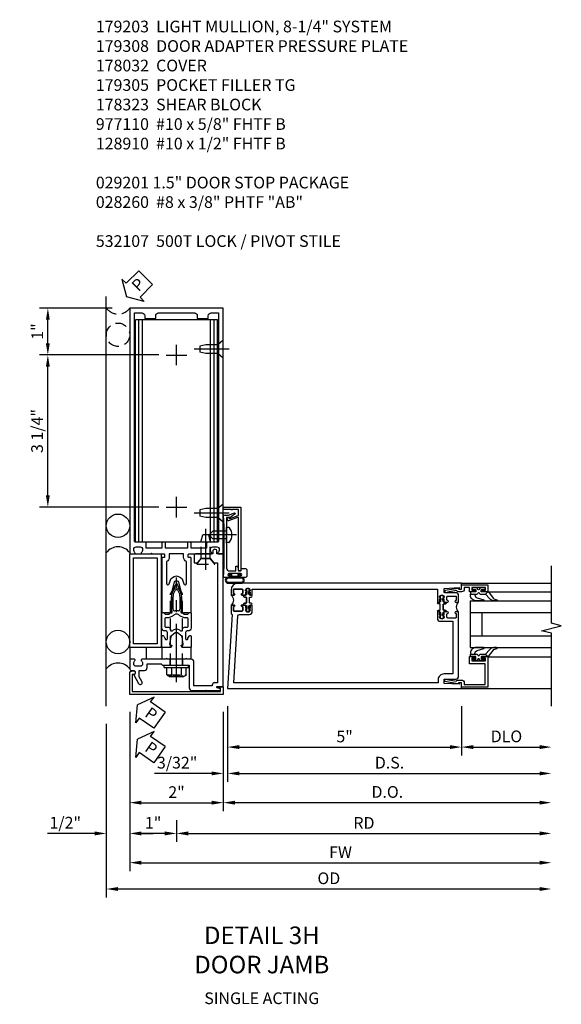
# Model space of a CAD drawing. Units: inches. Extents: x 0 to 315, y 0 to 198.
# Drawn here: x 181 to 193, y 87 to 108 of the extents above; entities that cross this region are included whole.
import ezdxf

# ---------------------------------------------------------------- set-up
doc = ezdxf.new("R2010")
doc.units = ezdxf.units.IN
doc.header["$MEASUREMENT"] = 0
doc.linetypes.add('CENTER', pattern=[2, 1.25, -0.25, 0.25, -0.25])
doc.linetypes.add('HIDDEN', pattern=[0.375, 0.25, -0.125])
doc.layers.get('0').update_dxf_attribs({"color": 4})
for name, color, linetype in [('CENTER', 1, 'CENTER'), ('DIME', 2, 'Continuous'), ('HIDDEN', 3, 'HIDDEN'), ('PARTSLIST', 3, 'Continuous'), ('TEXT', 3, 'Continuous')]:
    doc.layers.add(name, color=color, linetype=linetype)
doc.styles.get("Standard").update_dxf_attribs({"font": 'arial.ttf'})
doc.dimstyles.new('EXT_ON-OFF', dxfattribs={"dimscale": 2, "dimtxt": 0.125, "dimasz": 0.125, "dimexe": 0.09, "dimexo": 0.1875, "dimgap": 0.05, "dimtad": 3, "dimdec": 5, "dimzin": 3, "dimdsep": 46, "dimlunit": 5, "dimtxsty": 'Standard', "dimcen": 0, "dimse2": 1, "dimazin": 0, "dimtfac": 1, "dimtdec": 5, "dimtofl": 0, "dimtmove": 0, "dimatfit": 0, "dimfxl": 1, "dimfrac": 2, "dimtolj": 1, "dimtzin": 3, "dimarcsym": 0})
doc.dimstyles.new('EXT_ON-ON', dxfattribs={"dimscale": 2, "dimtxt": 0.125, "dimasz": 0.125, "dimexe": 0.09, "dimexo": 0.1875, "dimgap": 0.05, "dimtad": 3, "dimdec": 5, "dimzin": 3, "dimdsep": 46, "dimlunit": 5, "dimtxsty": 'Standard', "dimcen": 0, "dimazin": 0, "dimtfac": 1, "dimtdec": 5, "dimtofl": 0, "dimtmove": 0, "dimatfit": 0, "dimfxl": 1, "dimfrac": 2, "dimtolj": 1, "dimtzin": 3, "dimarcsym": 0})

# ---------------------------------------------------------------- blocks, each defined once
blk = doc.blocks.new('B162310-M')
for p, q in [((-0.313, -0.25), (-0.313, 0)), ((0.313, 0), (0.313, -0.25))]:
    blk.add_line(p, q)
blk = doc.blocks.new('B128960')
for p, q in [((-0.05, -0.26), (-0.05, 0.26)), ((-0.05, 0.26), (0, 0.26)), ((0, -0.26), (0, 0.26)), ((-0.24, -0.153), (-0.24, 0.156)), ((-0.205, 0.206), (-0.05, 0.206)), ((-0.205, 0.105), (-0.05, 0.105)), ((-0.205, -0.101), (-0.05, -0.101)), ((-0.205, -0.203), (-0.05, -0.203)), ((-0.05, -0.26), (0, -0.26))]:
    blk.add_line(p, q)
for centre, radius, start, end in [((-0.186, 0.155), 0.0543, 110.9107, 249.0893), ((-0.071, 0.002), 0.169, 142.5556, 217.4444), ((-0.186, -0.152), 0.0543, 110.9107, 249.0893)]:
    blk.add_arc(centre, radius, start, end)
at = {"layer": 'CENTER'}
blk.add_line((-0.365, 0), (1.875, 0), dxfattribs=at)
at = {"layer": 'HIDDEN'}
for p, q in [((-0.228, 0.19), (-0.209, 0.19)), ((-0.209, -0.187), (-0.209, 0.19)), ((0, 0.125), (1.533, 0.125)), ((1.75, 0), (1.533, 0.125)), ((1.75, 0), (1.533, -0.125)), ((-0.228, -0.187), (-0.209, -0.187)), ((0, -0.125), (1.533, -0.125))]:
    blk.add_line(p, q, dxfattribs=at)
blk = doc.blocks.new('B171300')
for points in [[(0.75, 0.285, -0.198912), (0.747, 0.277), (0.721, 0.251, 0.198912), (0.715, 0.237), (0.715, 0.163, 0.198912), (0.721, 0.149), (0.741, 0.129, -0.198912), (0.744, 0.121), (0.744, 0.106, 0.453546), (0.757, 0.094, -0.066292), (1.173, 0.094), (1.251, 0.05, -0.57735), (1.251, -0.05), (1.173, -0.094, -0.066292), (0.757, -0.094, 0.453546), (0.744, -0.106), (0.744, -0.121, -0.198912), (0.741, -0.129), (0.721, -0.149, 0.198912), (0.715, -0.163), (0.715, -0.237, 0.198912), (0.721, -0.251), (0.747, -0.277, -0.198912), (0.75, -0.285), (0.75, -0.301, -0.414214), (0.738, -0.313), (0.42, -0.313, -0.414214), (0.357, -0.25), (0.357, -0.226, 0.414214), (0.326, -0.195), (0.19, -0.195, 0.414214), (0.17, -0.215), (0.17, -0.223, 0.414214), (0.19, -0.243), (0.193, -0.243, -0.131652), (0.203, -0.246), (0.247, -0.271, -0.267949), (0.257, -0.288), (0.257, -0.293, -0.414214), (0.237, -0.313), (0.012, -0.313, -0.414214), (0, -0.301), (0, -0.133, -0.267949), (0.01, -0.116), (0.038, -0.1, -0.57735), (0.05, -0.106), (0.05, -0.127, 0.466308), (0.073, -0.146), (0.232, -0.118, 0.176327), (0.243, -0.112), (0.316, -0.025, 0.36397), (0.316, 0.025), (0.243, 0.112, 0.176327), (0.232, 0.118), (0.073, 0.146, 0.466308), (0.05, 0.127), (0.05, 0.106, -0.57735), (0.038, 0.1), (0.01, 0.116, -0.267949), (0, 0.133), (0, 0.301, -0.414214), (0.012, 0.313), (0.237, 0.313, -0.414214), (0.257, 0.293), (0.257, 0.288, -0.267949), (0.247, 0.271), (0.203, 0.246, -0.131652), (0.193, 0.243), (0.19, 0.243, 0.414214), (0.17, 0.223), (0.17, 0.215, 0.414214), (0.19, 0.195), (0.326, 0.195, 0.414214), (0.357, 0.226), (0.357, 0.25, -0.414214), (0.42, 0.313), (0.738, 0.313, -0.414214), (0.75, 0.301)], [(0.624, 0.242, -0.414214), (0.644, 0.222), (0.644, 0.173, 0.109518), (0.652, 0.14), (0.679, 0.08, 0.092094), (0.696, 0.057, -0.424958), (0.696, -0.057, 0.092094), (0.679, -0.08), (0.652, -0.14, 0.109518), (0.644, -0.173), (0.644, -0.222, -0.414214), (0.624, -0.242), (0.448, -0.242, -0.414214), (0.428, -0.222), (0.428, -0.164, 0.414214), (0.388, -0.124), (0.367, -0.124, -0.63707), (0.352, -0.092), (0.37, -0.071, 0.36397), (0.37, 0.071), (0.352, 0.092, -0.63707), (0.367, 0.124), (0.388, 0.124, 0.414214), (0.428, 0.164), (0.428, 0.222, -0.414214), (0.448, 0.242)], [(0.799, 0.064, -0.058411), (1.158, 0.061, -0.099915), (1.165, 0.058), (1.233, 0.019, -0.57735), (1.233, -0.019), (1.165, -0.058, -0.099915), (1.158, -0.061, -0.058411), (0.799, -0.064, -0.506706), (0.783, -0.036, 0.20965), (0.783, 0.036, -0.506706)]]:
    blk.add_lwpolyline(points, format="xyb", close=True)
blk = doc.blocks.new('B179203')
for points in [[(2, 0.98), (2, 0.898, 0.669376), (2.026, 0.887, -0.199773), (2.089, 0.914), (2.1, 0.914, -0.414214), (2.15, 0.864), (2.15, 0.776, -0.414214), (2.1, 0.726), (2.089, 0.726, -0.199773), (2.026, 0.753, 0.669376), (2, 0.742), (2, 0.546), (2.015, 0.531), (2, 0.516), (2, 0.263, -0.414214), (1.99, 0.253), (1.934, 0.253, -0.414214), (1.924, 0.263), (1.924, 0.303, 0.414214), (1.914, 0.313), (0.75, 0.313), (0.75, 0.273), (0.735, 0.258), (0.75, 0.243), (0.75, 0.17), (0.735, 0.155), (0.75, 0.14), (0.75, 0.1), (1.18, 0.1), (1.398, 0.042, -0.767327), (1.398, -0.042), (1.18, -0.1), (0.75, -0.1), (0.75, -0.14), (0.735, -0.155), (0.75, -0.17), (0.75, -0.243), (0.735, -0.258), (0.75, -0.273), (0.75, -0.313), (1.914, -0.313, 0.414214), (1.924, -0.303), (1.924, -0.263, -0.414214), (1.934, -0.253), (1.99, -0.253, -0.414214), (2, -0.263), (2, -0.516), (2.015, -0.531), (2, -0.546), (2, -0.742, 0.669376), (2.026, -0.753, -0.199773), (2.089, -0.726), (2.1, -0.726, -0.414214), (2.15, -0.776), (2.15, -0.864, -0.414214), (2.1, -0.914), (2.089, -0.914, -0.199773), (2.026, -0.887, 0.669376), (2, -0.898), (2, -0.98, 0.414214), (2.02, -1), (7.25, -1), (7.25, 1), (2.02, 1, 0.414214)], [(7.03, -0.445), (7.03, -0.68), (7.09, -0.68, -0.414214), (7.15, -0.74), (7.15, -0.9), (2.28, -0.9, -0.414214), (2.25, -0.87), (2.25, -0.665, 0.414214), (2.23, -0.645), (2.125, -0.645), (2.125, -0.313), (2.23, -0.313, 0.414214), (2.25, -0.293), (2.25, -0.253, 0.414214), (2.23, -0.233), (2.125, -0.233), (2.125, 0.233), (2.23, 0.233, 0.414214), (2.25, 0.253), (2.25, 0.293, 0.414214), (2.23, 0.313), (2.125, 0.313), (2.125, 0.645), (2.23, 0.645, 0.414214), (2.25, 0.665), (2.25, 0.87, -0.414214), (2.28, 0.9), (7.15, 0.9), (7.15, 0.74, -0.414214), (7.09, 0.68), (7.03, 0.68), (7.03, 0.445), (7.09, 0.445, -0.414214), (7.15, 0.385), (7.15, -0.385, -0.414214), (7.09, -0.445)], [(1.836, 0.213), (1.373, 0.213, 0.876976), (1.365, 0.154), (1.424, 0.138, -0.767327), (1.424, -0.138), (1.365, -0.154, 0.876976), (1.373, -0.213), (1.836, -0.213, -0.281861), (1.934, -0.153), (2, -0.153), (2, 0.153), (1.934, 0.153, -0.281861)]]:
    blk.add_lwpolyline(points, format="xyb", close=True)
blk.add_blockref('B171300', (0, 0))
blk = doc.blocks.new('B128910')
for p, q in [((0, 0.192), (0.116, 0.095)), ((0, 0.192), (0, -0.192)), ((0.116, 0.095), (0.375, 0.095)), ((0.116, 0.095), (0.116, -0.095)), ((0.375, 0.095), (0.5, 0.065)), ((0.5, -0.065), (0.5, 0.065)), ((0, -0.192), (0.116, -0.095)), ((0.116, -0.095), (0.375, -0.095)), ((0.375, -0.095), (0.5, -0.065))]:
    blk.add_line(p, q)
at = {"layer": 'CENTER'}
blk.add_line((-0.125, 0), (0.625, 0), dxfattribs=at)
blk = doc.blocks.new('B178323-T')
for p, q in [((0.878, 6.25), (-0.878, 6.25)), ((-0.878, 1.5), (-0.878, 6.25)), ((-0.803, 1.5), (-0.803, 6.25)), ((-0.73, 1.5), (-0.73, 6.25)), ((0.73, 1.5), (0.73, 6.25)), ((0.803, 1.5), (0.803, 6.25)), ((0.878, 1.5), (0.878, 6.25)), ((0.878, 1.5), (-0.878, 1.5))]:
    blk.add_line(p, q)
blk = doc.blocks.new('*D2397')
at = {"layer": 'DIME', "color": 0, "lineweight": -2, "transparency": 16777216}
for p, q in [((183.358, 93.487), (183.358, 90.088)), ((183.608, 90.268), (192.122, 90.268))]:
    blk.add_line(p, q, dxfattribs=at)
at = {"layer": 'DIME', "color": 0, "transparency": 16777216}
for points in [[(183.608, 90.31), (183.608, 90.226), (183.358, 90.268)], [(192.122, 90.31), (192.122, 90.226), (192.372, 90.268)]]:
    blk.add_solid(points, dxfattribs=at)
at = {"layer": 'DIME', "color": 0, "transparency": 16777216, "insert": (187.865, 90.493), "char_height": 0.25, "attachment_point": 5}
blk.add_mtext('\\A1;FW', dxfattribs=at)
blk = doc.blocks.new('*D2398')
at = {"layer": 'DIME', "color": 0, "lineweight": -2, "transparency": 16777216}
for p, q in [((182.858, 93.237), (182.858, 89.526)), ((183.108, 89.706), (192.122, 89.706))]:
    blk.add_line(p, q, dxfattribs=at)
at = {"layer": 'DIME', "color": 0, "transparency": 16777216}
for points in [[(183.108, 89.747), (183.108, 89.664), (182.858, 89.706)], [(192.122, 89.747), (192.122, 89.664), (192.372, 89.706)]]:
    blk.add_solid(points, dxfattribs=at)
at = {"layer": 'DIME', "color": 0, "transparency": 16777216, "insert": (187.615, 89.935), "char_height": 0.25, "attachment_point": 5}
blk.add_mtext('\\A1;OD', dxfattribs=at)
blk = doc.blocks.new('*D2399')
at = {"layer": 'DIME', "color": 0, "lineweight": -2, "transparency": 16777216}
for p, q in [((183.358, 93.487), (183.358, 90.713)), ((182.858, 93.237), (182.858, 90.713)), ((182.608, 90.893), (181.603, 90.893)), ((183.608, 90.893), (183.858, 90.893))]:
    blk.add_line(p, q, dxfattribs=at)
at = {"layer": 'DIME', "color": 0, "transparency": 16777216}
for points in [[(182.608, 90.935), (182.608, 90.851), (182.858, 90.893)], [(183.608, 90.935), (183.608, 90.851), (183.358, 90.893)]]:
    blk.add_solid(points, dxfattribs=at)
at = {"layer": 'DIME', "color": 0, "transparency": 16777216, "insert": (181.98, 91.122), "char_height": 0.25, "attachment_point": 5}
blk.add_mtext('\\A1;1/2"', dxfattribs=at)
blk = doc.blocks.new('*D2400')
at = {"layer": 'DIME', "color": 0, "lineweight": -2, "transparency": 16777216}
for p, q in [((183.358, 93.487), (183.358, 91.37)), ((185.358, 93.487), (185.358, 91.37)), ((183.608, 91.55), (185.108, 91.55))]:
    blk.add_line(p, q, dxfattribs=at)
at = {"layer": 'DIME', "color": 0, "transparency": 16777216}
for points in [[(183.608, 91.592), (183.608, 91.508), (183.358, 91.55)], [(185.108, 91.592), (185.108, 91.508), (185.358, 91.55)]]:
    blk.add_solid(points, dxfattribs=at)
at = {"layer": 'DIME', "color": 0, "transparency": 16777216, "insert": (184.358, 91.775), "char_height": 0.25, "attachment_point": 5}
blk.add_mtext('\\A1;2"', dxfattribs=at)
blk = doc.blocks.new('*D2401')
at = {"layer": 'DIME', "color": 0, "lineweight": -2, "transparency": 16777216}
for p, q in [((184.358, 91.175), (184.358, 90.713)), ((184.608, 90.893), (192.122, 90.893))]:
    blk.add_line(p, q, dxfattribs=at)
at = {"layer": 'DIME', "color": 0, "transparency": 16777216}
for points in [[(184.608, 90.935), (184.608, 90.851), (184.358, 90.893)], [(192.122, 90.935), (192.122, 90.851), (192.372, 90.893)]]:
    blk.add_solid(points, dxfattribs=at)
at = {"layer": 'DIME', "color": 0, "transparency": 16777216, "insert": (188.365, 91.118), "char_height": 0.25, "attachment_point": 5}
blk.add_mtext('\\A1;RD', dxfattribs=at)
blk = doc.blocks.new('*D2402')
at = {"layer": 'DIME', "color": 0, "lineweight": -2, "transparency": 16777216}
for p, q in [((183.358, 93.487), (183.358, 90.713)), ((184.358, 91.175), (184.358, 90.713)), ((184.108, 90.893), (183.608, 90.893))]:
    blk.add_line(p, q, dxfattribs=at)
at = {"layer": 'DIME', "color": 0, "transparency": 16777216}
for points in [[(183.608, 90.935), (183.608, 90.851), (183.358, 90.893)], [(184.108, 90.935), (184.108, 90.851), (184.358, 90.893)]]:
    blk.add_solid(points, dxfattribs=at)
at = {"layer": 'DIME', "color": 0, "transparency": 16777216, "insert": (183.858, 91.119), "char_height": 0.25, "attachment_point": 5}
blk.add_mtext('\\A1;1"', dxfattribs=at)
blk = doc.blocks.new('B027857-M')
for p, q in [((-0.18, 0.4), (-0.18, 0.15)), ((0.18, 0.15), (0.18, 0.4))]:
    blk.add_line(p, q)
blk = doc.blocks.new('PSEAL2')
at = {"layer": 'TEXT', "color": 7}
for p, q in [((0.196, 0.338), (0, 0)), ((0.196, 0.21), (0.196, 0.338)), ((0.575, 0.21), (0.196, 0.21)), ((0.575, 0.21), (0.575, -0.21)), ((0.196, -0.338), (0, 0)), ((0.196, -0.21), (0.196, -0.338)), ((0.575, -0.21), (0.196, -0.21))]:
    blk.add_line(p, q, dxfattribs=at)
at = {"layer": 'TEXT', "color": 3}
blk.add_text('P', height=0.25, dxfattribs=at).set_placement((0.247, -0.116))
blk = doc.blocks.new('06135500')
at = {"layer": 'HIDDEN'}
blk.add_circle((90.78, 599.314), 0.25, dxfattribs=at)
blk.add_arc((90.78, 600.069), 0.312, 216.8699, 323.1301, dxfattribs=at)
at = {"rotation": 44.99999999999999}
blk.add_blockref('PSEAL2', (90.963, 600.127), dxfattribs=at)
blk = doc.blocks.new('B179305')
for points in [[(-0.33, 0), (-1, 0), (-1, 2), (-0.33, 2)], [(-0.41, 0.08), (-0.92, 0.08), (-0.92, 1.92), (-0.41, 1.92)]]:
    blk.add_lwpolyline(points, close=True)
blk = doc.blocks.new('*D2403')
at = {"layer": 'DIME', "color": 0, "lineweight": -2, "transparency": 16777216}
for p, q in [((183.983, 101.114), (181.428, 101.114)), ((181.608, 98.114), (181.608, 100.864)), ((183.983, 97.864), (181.428, 97.864))]:
    blk.add_line(p, q, dxfattribs=at)
at = {"layer": 'DIME', "color": 0, "transparency": 16777216}
for points in [[(181.566, 100.864), (181.649, 100.864), (181.608, 101.114)], [(181.566, 98.114), (181.649, 98.114), (181.608, 97.864)]]:
    blk.add_solid(points, dxfattribs=at)
at = {"layer": 'DIME', "color": 0, "transparency": 16777216, "insert": (181.378, 99.489), "char_height": 0.25, "attachment_point": 5, "rotation": 90}
blk.add_mtext('\\A1;3 1/4"', dxfattribs=at)
blk = doc.blocks.new('*D2404')
at = {"layer": 'DIME', "color": 0, "lineweight": -2, "transparency": 16777216}
for p, q in [((182.983, 102.114), (181.428, 102.114)), ((181.608, 101.364), (181.608, 101.864)), ((183.983, 101.114), (181.428, 101.114))]:
    blk.add_line(p, q, dxfattribs=at)
at = {"layer": 'DIME', "color": 0, "transparency": 16777216}
for points in [[(181.566, 101.864), (181.649, 101.864), (181.608, 102.114)], [(181.566, 101.364), (181.649, 101.364), (181.608, 101.114)]]:
    blk.add_solid(points, dxfattribs=at)
at = {"layer": 'DIME', "color": 0, "transparency": 16777216, "insert": (181.382, 101.614), "char_height": 0.25, "attachment_point": 5, "rotation": 90}
blk.add_mtext('\\A1;1"', dxfattribs=at)
blk = doc.blocks.new('B178032')
blk.add_lwpolyline([(-1.17, -0.496, -1), (-1.17, -0.576), (-1.2, -0.576), (-1.2, -0.94), (0.69, -0.94), (0.69, -0.877), (0.65, -0.866, -0.339454), (0.635, -0.847), (0.635, -0.837), (0.75, -0.837), (0.75, -1), (-1.25, -1), (-1.25, -0.556, -0.414214), (-1.19, -0.496)], format="xyb", close=True)
blk = doc.blocks.new('B179308')
blk.add_lwpolyline([(0.76, -0.819), (0.374, -0.819), (0.374, -0.312, 0.414214), (0.312, -0.25), (0.225, -0.25), (0.21, -0.235), (0.195, -0.25), (-0.195, -0.25), (-0.21, -0.235), (-0.225, -0.25), (-0.742, -0.25, 0.669376), (-0.753, -0.276, -0.199773), (-0.726, -0.339), (-0.726, -0.35, -0.414214), (-0.776, -0.4), (-0.864, -0.4, -0.414214), (-0.914, -0.35), (-0.914, -0.339, -0.199773), (-0.887, -0.276, 0.669376), (-0.898, -0.25), (-0.98, -0.25, 0.414214), (-1, -0.27), (-1, -0.456, 0.414214), (-0.97, -0.486), (-0.93, -0.486, -0.84909), (-0.914, -0.583), (-0.809, -0.766, 1), (-0.739, -0.726), (-0.8, -0.621), (-0.8, -0.486), (-0.686, -0.486, 0.414214), (-0.626, -0.426), (-0.626, -0.35), (-0.325, -0.35), (-0.3, -0.375), (-0.015, -0.375), (0, -0.36), (0.015, -0.375), (0.274, -0.375), (0.274, -0.857, 0.414214), (0.336, -0.919), (0.615, -0.919), (0.625, -0.909), (0.635, -0.919), (0.939, -0.919), (0.939, -0.879), (0.872, -0.861, -0.876976), (0.876, -0.829), (1, -0.829), (1, 2), (0.865, 2), (0.865, 2.055, 1), (0.775, 2.055), (0.775, 2), (0.405, 2, 0.414214), (0.375, 1.97), (0.375, 1.822, 0.414214), (0.385, 1.812), (0.446, 1.812, 0.212407), (0.454, 1.815), (0.53, 1.9), (0.615, 1.9), (0.625, 1.91), (0.635, 1.9), (0.72, 1.9), (0.8, 1.812), (0.875, 1.812), (0.875, -0.751), (0.791, -0.751, 0.217459)], format="xyb", close=True)
at = {"layer": 'HIDDEN'}
for p, q in [((-0.133, -0.375), (-0.133, -0.25)), ((0.133, -0.375), (0.133, -0.25))]:
    blk.add_line(p, q, dxfattribs=at)
blk = doc.blocks.new('B977110')
for p, q in [((0, 0.192), (0.116, 0.095)), ((0, 0.192), (0, -0.192)), ((0.116, 0.095), (0.5, 0.095)), ((0.116, -0.095), (0.116, 0.095)), ((0.5, 0.095), (0.625, 0.065)), ((0.625, -0.065), (0.625, 0.065)), ((0, -0.192), (0.116, -0.095)), ((0.116, -0.095), (0.5, -0.095)), ((0.5, -0.095), (0.625, -0.065))]:
    blk.add_line(p, q)
at = {"layer": 'CENTER'}
blk.add_line((-0.125, 0), (0.75, 0), dxfattribs=at)
blk = doc.blocks.new('B534014')
blk.add_lwpolyline([(0.065, 0.929, 0.438529), (0.065, 0.883), (0.065, 0.773, 0.438529), (0.065, 0.727), (0.065, 0.2, 0.414214), (0.127, 0.138), (0.265, 0.138), (0.265, 0.238), (0.306, 0.238), (0.314, 0.152, 0.388879), (0.329, 0.138), (0.359, 0.138, 0.36397), (0.373, 0.15), (0.38, 0.188), (0.469, 0.188, -0.414214), (0.5, 0.157), (0.5, 0.031, -0.414214), (0.469, 0), (0.347, 0, -1), (0.347, 0.034), (0.365, 0.034, 1), (0.365, 0.08), (0.115, 0.08, 1), (0.115, 0.034), (0.133, 0.034, -1), (0.133, 0), (0, 0), (0.013, 0.248), (0.013, 1.084), (0, 1.332), (0.01, 1.332), (0.02, 1.342), (0.03, 1.332), (0.108, 1.332), (0.232, 1.377, -0.853548), (0.242, 1.349, 0.059164), (0.141, 1.276), (0.065, 1.276)], format="xyb", close=True)
blk = doc.blocks.new('B028260')
for p, q in [((-0.05, 0.161), (0, 0.161)), ((0, 0.161), (0, -0.161)), ((0, 0.083), (0.292, 0.083)), ((0.375, 0), (0.292, 0.083)), ((-0.05, -0.161), (0, -0.161)), ((0, -0.083), (0.292, -0.083)), ((0.375, 0), (0.292, -0.083))]:
    blk.add_line(p, q)
for centre, radius, start, end in [((0.139, 0), 0.254, 142.3746, 217.6254), ((-0.05, 0.146), 0.015, 89.9999, 142.3747), ((-0.05, -0.146), 0.015, 217.6257, 270)]:
    blk.add_arc(centre, radius, start, end)
at = {"layer": 'CENTER'}
blk.add_line((-0.212, 0), (0.449, 0), dxfattribs=at)
blk = doc.blocks.new('B027078-M5')
for points in [[(-0.08, -0.156), (-0.08, 0.156, 0.783333), (-0.2, 0.156), (-0.2, -0.156, 0.783333)], [(-0.1, -0.156), (-0.1, 0.156, 0.675), (-0.18, 0.156), (-0.18, -0.156, 0.675)]]:
    blk.add_lwpolyline(points, format="xyb", close=True)
blk.add_lwpolyline([(-0.08, -0.077), (-0.021, -0.077), (-0.021, -0.135), (-0.006, -0.135), (-0.006, -0.062), (-0.062, -0.062), (-0.062, 0.062), (-0.006, 0.062), (-0.006, 0.135), (-0.021, 0.135), (-0.021, 0.077), (-0.08, 0.077)])
blk = doc.blocks.new('*D1899')
at = {"layer": 'DIME', "color": 0, "lineweight": -2, "transparency": 16777216}
for p, q in [((0.094, -0.25), (0.094, -1.305)), ((5.094, -0.25), (5.094, -1.305)), ((0.344, -1.125), (4.844, -1.125))]:
    blk.add_line(p, q, dxfattribs=at)
at = {"layer": 'DIME', "color": 0, "transparency": 16777216}
for points in [[(0.344, -1.083), (0.344, -1.167), (0.094, -1.125)], [(4.844, -1.083), (4.844, -1.167), (5.094, -1.125)]]:
    blk.add_solid(points, dxfattribs=at)
at = {"layer": 'DIME', "color": 0, "transparency": 16777216, "insert": (2.594, -0.898), "char_height": 0.25, "attachment_point": 5}
blk.add_mtext('\\A1;5"', dxfattribs=at)
blk = doc.blocks.new('*D1900')
at = {"layer": 'DIME', "color": 0, "lineweight": -2, "transparency": 16777216}
for p, q in [((5.094, -0.25), (5.094, -1.305)), ((5.344, -1.125), (6.764, -1.125))]:
    blk.add_line(p, q, dxfattribs=at)
at = {"layer": 'DIME', "color": 0, "transparency": 16777216}
for points in [[(5.344, -1.083), (5.344, -1.167), (5.094, -1.125)], [(6.764, -1.083), (6.764, -1.167), (7.014, -1.125)]]:
    blk.add_solid(points, dxfattribs=at)
at = {"layer": 'DIME', "color": 0, "transparency": 16777216, "insert": (6.054, -0.896), "char_height": 0.25, "attachment_point": 5}
blk.add_mtext('\\A1;DLO', dxfattribs=at)
blk = doc.blocks.new('*D1901')
at = {"layer": 'DIME', "color": 0, "lineweight": -2, "transparency": 16777216}
for p, q in [((0.094, -0.25), (0.094, -1.867)), ((0.344, -1.688), (6.764, -1.688))]:
    blk.add_line(p, q, dxfattribs=at)
at = {"layer": 'DIME', "color": 0, "transparency": 16777216}
for points in [[(0.344, -1.646), (0.344, -1.729), (0.094, -1.688)], [(6.764, -1.646), (6.764, -1.729), (7.014, -1.688)]]:
    blk.add_solid(points, dxfattribs=at)
at = {"layer": 'DIME', "color": 0, "transparency": 16777216, "insert": (3.554, -1.458), "char_height": 0.25, "attachment_point": 5}
blk.add_mtext('\\A1;D.S.', dxfattribs=at)
blk = doc.blocks.new('*D1902')
at = {"layer": 'DIME', "color": 0, "lineweight": -2, "transparency": 16777216}
for p, q in [((0, -0.375), (0, -2.493)), ((0.25, -2.312), (6.764, -2.312))]:
    blk.add_line(p, q, dxfattribs=at)
at = {"layer": 'DIME', "color": 0, "transparency": 16777216}
for points in [[(0.25, -2.271), (0.25, -2.354), (0, -2.312)], [(6.764, -2.271), (6.764, -2.354), (7.014, -2.312)]]:
    blk.add_solid(points, dxfattribs=at)
at = {"layer": 'DIME', "color": 0, "transparency": 16777216, "insert": (3.507, -2.083), "char_height": 0.25, "attachment_point": 5}
blk.add_mtext('\\A1;D.O.', dxfattribs=at)
blk = doc.blocks.new('*D1903')
at = {"layer": 'DIME', "color": 0, "lineweight": -2, "transparency": 16777216}
for p, q in [((0, -0.375), (0, -1.867)), ((0.094, -0.25), (0.094, -1.867)), ((-0.25, -1.688), (-1.473, -1.688)), ((0.344, -1.688), (0.594, -1.688))]:
    blk.add_line(p, q, dxfattribs=at)
at = {"layer": 'DIME', "color": 0, "transparency": 16777216}
for points in [[(-0.25, -1.646), (-0.25, -1.729), (0, -1.688)], [(0.344, -1.646), (0.344, -1.729), (0.094, -1.688)]]:
    blk.add_solid(points, dxfattribs=at)
at = {"layer": 'DIME', "color": 0, "transparency": 16777216, "insert": (-0.986, -1.458), "char_height": 0.25, "attachment_point": 5}
blk.add_mtext('\\A1;3/32"', dxfattribs=at)
blk = doc.blocks.new('B200045')
blk.add_lwpolyline([(-0.091, 0, -0.414214), (-0.094, 0.002), (-0.094, 0.563), (0.057, 0.563, -0.414214), (0.062, 0.558), (0.062, 0.482, -0.414214), (0.03, 0.45), (0.023, 0.45), (0.023, 0.512), (-0.031, 0.512), (-0.031, 0.218), (0.023, 0.218), (0.023, 0.279), (0.03, 0.279, -0.414214), (0.062, 0.247), (0.062, 0.168), (-0.036, 0.168), (-0.036, 0.058), (0, 0.058, -0.414214), (0.058, 0), (0.058, -0.06, -0.247203), (0.033, -0.107), (0.068, -0.302), (0.073, -0.302, -0.414214), (0.078, -0.307), (0.078, -0.347, -0.414214), (0.073, -0.352), (0.026, -0.352), (-0.023, -0.08), (-0.023, -0.06), (0, -0.063), (0, 0), (-0.094, 0)], format="xyb", close=True)
blk = doc.blocks.new('B522019')
blk.add_lwpolyline([(0, 0), (0, 0.067), (-0.023, 0.064), (-0.023, 0.084), (0.026, 0.356), (0.073, 0.356, -0.408224), (0.078, 0.351), (0.078, 0.311, -0.414214), (0.073, 0.306), (0.068, 0.306), (0.033, 0.115, -0.245359), (0.058, 0.067), (0.058, 0, -0.414214), (0, -0.058), (-0.036, -0.058), (-0.036, -0.504), (0.406, -0.504), (0.406, -0.167), (0.562, -0.167), (0.562, -0.247, -0.41003), (0.53, -0.279), (0.522, -0.279), (0.522, -0.217), (0.468, -0.217), (0.468, -0.512), (0.522, -0.512), (0.522, -0.45), (0.53, -0.45, -0.410031), (0.562, -0.482), (0.562, -0.557, -0.414214), (0.557, -0.562), (-0.094, -0.562), (-0.094, -0.005, -0.414214), (-0.089, 0)], format="xyb", close=True)
blk = doc.blocks.new('B027557-M')
for points in [[(0.139, 0.036, -0.365977), (0.123, 0.018, 0.845154), (0.123, -0.019, -0.365977), (0.139, -0.037), (0.139, -0.147), (0.103, -0.186, -0.677425), (0.094, -0.183), (0.094, -0.068, 0.414215), (0.084, -0.058), (0.05, -0.058, 0.414213), (0.04, -0.068), (0.04, -0.11, -1.414214), (0.008, -0.121), (0.008, -0.038, -0.414214), (0.027, -0.019, 1), (0.027, 0.018, -0.414214), (0.008, 0.037), (0.008, 0.12, -1.414217), (0.04, 0.109), (0.04, 0.068, 0.414212), (0.05, 0.058), (0.084, 0.058, 0.414215), (0.094, 0.068), (0.094, 0.172), (0.139, 0.172)], [(0.155, 0.079, -0.385371), (0.217, 0.03), (0.261, -0.109, 0.840148), (0.282, -0.107), (0.282, 0.052, 0.429334), (0.168, 0.172), (0.139, 0.172), (0.139, 0.079)], [(0.093, -0.213), (0.223, -0.309, -0.229622), (0.26, -0.388, 0.744792), (0.279, -0.396, 0.106684), (0.282, -0.371), (0.282, -0.323, 0.215079), (0.234, -0.237), (0.139, -0.147), (0.091, -0.198, 0.453762)]]:
    blk.add_lwpolyline(points, format="xyb", close=True)
blk = doc.blocks.new('S522GT02')
for p, q in [((0.57, 1.943), (1.92, 1.943)), ((0.187, 1.75), (1.92, 1.75)), ((0.187, 1.75), (0.187, 0.75)), ((0.187, 1.5), (1.92, 1.5)), ((0.437, 1.5), (0.437, 1)), ((0.187, 1), (1.92, 1)), ((0.187, 0.75), (1.92, 0.75)), ((0.57, 0.556), (1.92, 0.556))]:
    blk.add_line(p, q)
for name, p, rotation in [('B200045', (0, 2), 270), ('B027557-M', (0.364, 0.468), 90), ('B522019', (0, 0), 90)]:
    blk.add_blockref(name, p, dxfattribs=dict(rotation=rotation))
at = {"extrusion": (0, 0, -1), "zscale": -1, "rotation": 270}
blk.add_blockref('B027557-M', (-0.364, 2.032), dxfattribs=at)
blk = doc.blocks.new('CLIP AND POUR')
for points in [[(-0.151, 0.342), (-0.22, 0.342, 0.414214), (-0.235, 0.327), (-0.235, 0.157, 0.414214), (-0.22, 0.142), (-0.151, 0.142, 0.414214), (-0.136, 0.157), (-0.136, 0.157, -1), (-0.105, 0.157), (-0.105, 0.104, -1), (-0.065, 0.104), (-0.065, 0.072, 0.414214), (-0.055, 0.062), (0.055, 0.062, 0.414214), (0.065, 0.072), (0.065, 0.104, -1), (0.105, 0.104), (0.105, 0.157, -1), (0.136, 0.157), (0.136, 0.157, 0.414214), (0.151, 0.142), (0.22, 0.142, 0.414214), (0.235, 0.157), (0.235, 0.327, 0.414214), (0.22, 0.342), (0.151, 0.342, 0.414214), (0.136, 0.327), (0.136, 0.327, -1), (0.105, 0.327), (0.105, 0.392, -0.47619), (-0.105, 0.392), (-0.105, 0.327, -1), (-0.136, 0.327), (-0.136, 0.327, 0.414214)], [(-0.105, -0.042, 1), (-0.065, -0.042), (-0.065, -0.01, -0.414214), (-0.055, 0), (0.055, 0, -0.414214), (0.065, -0.01), (0.065, -0.042, 1), (0.105, -0.042), (0.105, -0.017, -0.198912), (0.108, -0.01), (0.126, 0.008, -0.198912), (0.133, 0.011), (0.181, 0.011, 0.191401), (0.2, 0.003), (0.223, 0.003, 1), (0.223, 0.059), (0.2, 0.059, 0.191401), (0.181, 0.051), (0.133, 0.051, -0.198912), (0.126, 0.054), (0.108, 0.072, -0.198912), (0.105, 0.079), (0.105, 0.104, 1), (0.065, 0.104), (0.065, 0.072, -0.414214), (0.055, 0.062), (-0.055, 0.062, -0.414214), (-0.065, 0.072), (-0.065, 0.104, 1), (-0.105, 0.104), (-0.105, 0.079, -0.198912), (-0.108, 0.072), (-0.126, 0.054, -0.198912), (-0.133, 0.051), (-0.181, 0.051, 0.191401), (-0.2, 0.059), (-0.223, 0.059, 1), (-0.223, 0.003), (-0.2, 0.003, 0.191401), (-0.181, 0.011), (-0.133, 0.011, -0.198912), (-0.126, 0.008), (-0.108, -0.01, -0.198912), (-0.105, -0.017)], [(-0.156, 0.053), (-0.155, 0.054, -0.267949), (-0.153, 0.056), (-0.143, 0.055, 1), (-0.142, 0.075), (-0.152, 0.076, 0.267949), (-0.172, 0.065), (-0.173, 0.063, 0.008727), (-0.174, 0.063), (-0.181, 0.051), (-0.158, 0.051), (-0.157, 0.053, -0.008727)], [(-0.173, -0.001), (-0.172, -0.003, 0.267949), (-0.152, -0.014), (-0.142, -0.013, 1), (-0.143, 0.007), (-0.153, 0.006, -0.267949), (-0.155, 0.008), (-0.156, 0.009, -0.008727), (-0.157, 0.009), (-0.158, 0.011), (-0.181, 0.011), (-0.174, -0.001, 0.008727)], [(0.173, 0.063), (0.172, 0.065, 0.267949), (0.152, 0.076), (0.142, 0.075, 1), (0.143, 0.055), (0.153, 0.056, -0.267949), (0.155, 0.054), (0.156, 0.053, -0.008727), (0.157, 0.053), (0.158, 0.051), (0.181, 0.051), (0.174, 0.063, 0.008727)], [(0.156, 0.009), (0.155, 0.008, -0.267949), (0.153, 0.006), (0.143, 0.007, 1), (0.142, -0.013), (0.152, -0.014, 0.267949), (0.172, -0.003), (0.173, -0.001, 0.008727), (0.174, -0.001), (0.181, 0.011), (0.158, 0.011), (0.157, 0.009, -0.008727)]]:
    blk.add_lwpolyline(points, format="xyb", close=True)
blk = doc.blocks.new('P532009')
blk.add_lwpolyline([(0.31575, 2.375, 0.414213562), (0.16575, 2.225), (0.16575, 2.12), (0.231125, 2.12, 1), (0.231125, 2.15125), (0.23075, 2.15125, -0.414213562), (0.21575, 2.16625), (0.21575, 2.235, -0.414213562), (0.23075, 2.25), (0.40075, 2.25, -0.414213562), (0.41575, 2.235), (0.41575, 2.16625, -0.414213562), (0.40075, 2.15125), (0.400375, 2.15125, 1), (0.400375, 2.12), (0.47175, 2.12), (0.49175, 2.14), (0.48175, 2.14), (0.48175, 2.184), (0.49175, 2.194), (0.49175, 2.2155), (0.47875, 2.2155), (0.47875, 2.237, -0.75), (0.57475, 2.237), (0.57475, 2.2155), (0.56175, 2.2155), (0.56175, 2.194), (0.57175, 2.184), (0.57175, 2.14), (0.56175, 2.14), (0.58175, 2.12), (0.61975, 2.12), (0.61975, 2.25), (4.57775, 2.25), (4.57775, 1.972), (4.61575, 1.972), (4.63575, 1.992), (4.62575, 1.992), (4.62575, 2.036), (4.63575, 2.046), (4.63575, 2.0675), (4.62275, 2.0675), (4.62275, 2.089, -0.75), (4.71875, 2.089), (4.71875, 2.0675), (4.70575, 2.0675), (4.70575, 2.046), (4.71575, 2.036), (4.71575, 1.992), (4.70575, 1.992), (4.72575, 1.972), (4.797125, 1.972, 1), (4.797125, 2.00325), (4.79675, 2.00325, -0.414213562), (4.78175, 2.01825), (4.78175, 2.087, -0.414213562), (4.79675, 2.102), (4.96675, 2.102, -0.414213562), (4.98175, 2.087), (4.98175, 2.01825, -0.414213562), (4.96675, 2.00325), (4.966375, 2.00325, 1), (4.966375, 1.972), (5.03175, 1.972), (5.03175, 2.11, 0.414213562), (4.96975, 2.172), (4.73475, 2.172, -0.414213562), (4.71975, 2.187), (4.71975, 2.266), (5.04375, 2.282125), (5.04375, 2.25), (5.09375, 2.25), (5.09375, 2.375)], format="xyb", close=True)
blk = doc.blocks.new('P532010')
blk.add_lwpolyline([(4.72, 0.437, 0.414214), (4.595, 0.312), (4.595, 0.25), (0.227, 0.25), (0.314, 1.682, -0.396433), (0.344, 1.71), (0.558, 1.71, 0.414214), (0.62, 1.772), (0.62, 1.91), (0.582, 1.91), (0.562, 1.89), (0.572, 1.89), (0.572, 1.846), (0.562, 1.836), (0.562, 1.814), (0.575, 1.814), (0.575, 1.793, -0.75), (0.479, 1.793), (0.479, 1.814), (0.492, 1.814), (0.492, 1.836), (0.482, 1.846), (0.482, 1.89), (0.492, 1.89), (0.472, 1.91), (0.4, 1.91, 1), (0.4, 1.879), (0.401, 1.879, -0.414214), (0.416, 1.864), (0.416, 1.795, -0.414214), (0.401, 1.78), (0.231, 1.78, -0.414214), (0.216, 1.795), (0.216, 1.864, -0.414214), (0.231, 1.879), (0.231, 1.879, 1), (0.231, 1.91), (0.166, 1.91), (0.166, 1.735, 0.413543), (0.191, 1.71), (0.094, 0.125), (5.094, 0.125), (5.094, 0.25), (5.044, 0.25), (5.044, 0.218), (4.72, 0.234), (4.72, 0.313, -0.414214), (4.735, 0.328), (4.97, 0.328, 0.414214), (5.032, 0.39), (5.032, 1.762), (4.966, 1.762, 1), (4.966, 1.731), (4.967, 1.731, -0.414214), (4.982, 1.716), (4.982, 1.647, -0.414214), (4.967, 1.632), (4.797, 1.632, -0.414214), (4.782, 1.647), (4.782, 1.716, -0.414214), (4.797, 1.731), (4.797, 1.731, 1), (4.797, 1.762), (4.726, 1.762), (4.706, 1.742), (4.716, 1.742), (4.716, 1.698), (4.706, 1.688), (4.706, 1.666), (4.719, 1.666), (4.719, 1.645, -0.75), (4.623, 1.645), (4.623, 1.666), (4.636, 1.666), (4.636, 1.688), (4.626, 1.698), (4.626, 1.742), (4.636, 1.742), (4.616, 1.762), (4.578, 1.762), (4.578, 1.624, 0.414214), (4.64, 1.562), (4.907, 1.562), (4.907, 0.437)], format="xyb", close=True)
blk = doc.blocks.new('B532107')
for name in ['P532009', 'P532010']:
    blk.add_blockref(name, (0, 0))
at = {"rotation": 90}
blk.add_blockref('CLIP AND POUR', (0.55775, 2.015), dxfattribs=at)
at = {"xscale": -1, "rotation": 270}
blk.add_blockref('CLIP AND POUR', (4.63975, 1.867), dxfattribs=at)
blk = doc.blocks.new('S532VS07KCADS')
for p, q in [((5.09375, 2.375), (7.014249, 2.375)), ((5.09375, 0.125), (7.014249, 0.125))]:
    blk.add_line(p, q)
blk.add_lwpolyline([(7.014249, -0.25), (7.014249, 1.308134), (6.801837, 1.361055), (7.226662, 1.466975), (7.014249, 1.519896), (7.014249, 2.75)])
for name, p in [('B532107', (0, 0)), ('S522GT02', (5.09375, 0.25))]:
    blk.add_blockref(name, p)
at = {"layer": 'DIME'}
for base, p2, picture, middle in [((0, -1.6875), (0, 0), '*D1903', (-0.98634, -1.458151)), ((5.09375, -1.125), (5.09375, 0.125), '*D1899', (2.59375, -0.897868))]:
    dim = blk.add_linear_dim(base=base, p1=(0.09375, 0.125), p2=p2, dimstyle='EXT_ON-ON', override={"dimpost": '"'}, dxfattribs=at)
    dim.commit()
    dim.dimension.update_dxf_attribs({"geometry": picture, "text_midpoint": middle})
for base, p1, text, picture, middle in [((7.014249, -2.3125), (0, 0), 'D.O.', '*D1902', (3.507125, -2.083151)), ((7.014249, -1.6875), (0.09375, 0.125), 'D.S.', '*D1901', (3.554, -1.458237)), ((7.014249, -1.125), (5.09375, 0.125), 'DLO', '*D1900', (6.054, -0.895651))]:
    dim = blk.add_linear_dim(base=base, p1=p1, p2=(7.014249, -0.25), text=text, dimstyle='EXT_ON-OFF', override={"dimpost": '"'}, dxfattribs=at)
    dim.commit()
    dim.dimension.update_dxf_attribs({"geometry": picture, "text_midpoint": middle})

msp = doc.modelspace()

# ---------------------------------------------------------------- linework, layer by layer
msp.add_line((182.857831, 93.612387), (182.857831, 102.362387))
msp.add_lwpolyline([(185.682831, 97.695275), (185.682831, 97.810195), (185.555331, 97.810195), (185.545331, 97.800195), (185.535331, 97.810195), (185.531641, 97.810195), (185.360451, 97.810195), (185.357831, 97.860195), (185.732831, 97.860195), (185.732831, 96.525387, -1), (185.682831, 96.525387), (185.682831, 96.740387), (185.682831, 97.626103, 0.520567051), (185.662701, 97.640199), (185.471159, 97.570483, -0.414213562), (185.451933, 97.579449), (185.437831, 97.618195, -0.814697619), (185.485788, 97.628092, 0.397334306), (185.504693, 97.619935), (185.672961, 97.68118, 0.315298789)], format="xyb", close=True)
for centre in [(183.107831, 97.465495), (183.107831, 94.982785)]:
    msp.add_circle(centre, 0.25)
for centre in [(183.107831, 96.701597), (183.107831, 94.218887)]:
    msp.add_arc(centre, 0.3125, 36.8698976, 143.1301024)
at = {"layer": 'CENTER'}
for p, q in [((184.357831, 100.893387), (184.357831, 101.331387)), ((184.138831, 101.112387), (184.576831, 101.112387)), ((184.357831, 97.643387), (184.357831, 98.081387)), ((184.138831, 97.862387), (184.576831, 97.862387))]:
    msp.add_line(p, q, dxfattribs=at)
at = {"layer": 'HIDDEN'}
for p, q in [((184.224831, 94.487387), (184.224831, 94.612387)), ((184.490831, 94.487387), (184.490831, 94.612387))]:
    msp.add_line(p, q, dxfattribs=at)

# ---------------------------------------------------------------- block references
for name, p in [('06135500', (92.328258, -497.768923)), ('B178323-T', (184.357831, 95.612387)), ('B534014', (185.36416, 96.362387)), ('B179308', (184.357831, 94.862387)), ('B179305', (184.357831, 94.862387)), ('S532VS07KCADS', (185.357831, 93.862387)), ('B027857-M', (183.537831, 94.462387)), ('B178032', (184.607831, 94.862387))]:
    msp.add_blockref(name, p)
for name, p, rotation in [('B179203', (184.357831, 94.862387), 90), ('B028260', (185.42916, 97.268205), 180)]:
    msp.add_blockref(name, p, dxfattribs=dict(rotation=rotation))
at = {"xscale": -1, "rotation": 270}
msp.add_blockref('B128960', (184.357831, 94.487387), dxfattribs=at)
at = {"ltscale": 0.25, "rotation": 90.00000000000001}
msp.add_blockref('B027078-M5', (185.60416, 96.442387), dxfattribs=at)
at = {"xscale": -1}
msp.add_blockref('B162310-M', (184.357831, 94.862387), dxfattribs=at)
at = {"layer": 'HIDDEN'}
for name, p, rotation in [('B128910', (185.357831, 101.237387), 180), ('B128910', (185.357831, 97.737387), 180), ('B977110', (184.982831, 96.646387), 90)]:
    msp.add_blockref(name, p, dxfattribs=dict(at, rotation=rotation))
at = {"layer": 'TEXT', "rotation": 324.8728252479116}
for p in [(183.523535, 93.642303), (183.523535, 92.90693)]:
    msp.add_blockref('PSEAL2', p, dxfattribs=at)

# ---------------------------------------------------------------- texts
at = {"layer": 'PARTSLIST', "ltscale": 0.25, "insert": (182.633918, 108.254453), "char_height": 0.25, "width": 9.12350929, "attachment_point": 1}
msp.add_mtext('179203  LIGHT MULLION, 8-1/4" SYSTEM\\P179308  DOOR ADAPTER PRESSURE PLATE\\P178032  COVER\\P179305  POCKET FILLER TG\\P178323  SHEAR BLOCK \\P977110  #10 x 5/8" FHTF B \\P128910  #10 x 1/2" FHTF B\\P\\P029201 1.5" DOOR STOP PACKAGE\\P028260  #8 x 3/8" PHTF "AB"\\P\\P532107  500T LOCK / PIVOT STILE', dxfattribs=at)
at = {"layer": 'TEXT', "width": 8, "attachment_point": 2}
for s, insert, char_height in [('DETAIL 3H\\PDOOR JAMB', (186.181742, 88.904542), 0.375), ('SINGLE ACTING ', (186.181742, 87.497292), 0.25)]:
    msp.add_mtext(s, dxfattribs=dict(at, insert=insert, char_height=char_height))

# ---------------------------------------------------------------- dimensions: what is measured, and where the dimension line sits
at = {"layer": 'DIME'}
for base, p1, p2, angle, picture, middle in [((181.607831, 102.11418), (184.357831, 101.11418), (183.357831, 102.11418), 90, '*D2404', (181.382319, 101.61418)), ((181.607831, 101.11418), (184.357831, 97.86418), (184.357831, 101.11418), 90, '*D2403', (181.378482, 99.48918)), ((182.857831, 90.893137), (183.357831, 93.862387), (182.857831, 93.612387), 180, '*D2399', (181.98029, 91.1224)), ((185.357831, 91.549887), (183.357831, 93.862387), (185.357831, 93.862387), 180, '*D2400', (184.357831, 91.775399))]:
    dim = msp.add_linear_dim(base=base, p1=p1, p2=p2, angle=angle, dimstyle='EXT_ON-ON', override={"dimpost": '"'}, dxfattribs=at)
    dim.commit()
    dim.dimension.update_dxf_attribs({"geometry": picture, "text_midpoint": middle})
for base, p1, text, picture, middle in [((192.37208, 90.268137), (183.357831, 93.862387), 'FW', '*D2397', (187.864956, 90.493137)), ((192.37208, 89.705637), (182.857831, 93.612387), 'OD', '*D2398', (187.614956, 89.934986)), ((192.37208, 90.893137), (184.357831, 91.549887), 'RD', '*D2401', (188.364956, 91.118137))]:
    dim = msp.add_linear_dim(base=base, p1=p1, p2=(192.37208, 93.612387), angle=180, text=text, dimstyle='EXT_ON-OFF', override={"dimpost": '"'}, dxfattribs=at)
    dim.commit()
    dim.dimension.update_dxf_attribs({"geometry": picture, "text_midpoint": middle})
dim = msp.add_linear_dim(base=(183.357831, 90.893137), p1=(184.357831, 91.549887), p2=(183.357831, 93.862387), dimstyle='EXT_ON-ON', override={"dimpost": '"'}, dxfattribs=at)
dim.commit()
dim.dimension.update_dxf_attribs({"geometry": '*D2402', "text_midpoint": (183.857831, 91.118649)})

doc.saveas('drawing.dxf')
